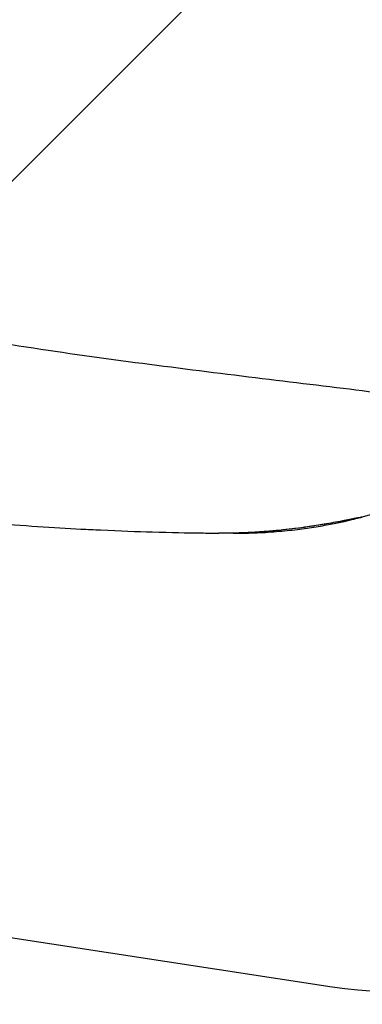
# Model space of a CAD drawing. Units: millimetres. Extents: x -7466 to 7514, y -15194 to 15194.
# Drawn here: x -2273 to -2234, y -8518 to -8405 of the extents above; entities that cross this region are included whole.
import ezdxf

# ---------------------------------------------------------------- set-up
doc = ezdxf.new("R2010")
doc.units = ezdxf.units.MM
doc.header["$LTSCALE"] = 20
doc.layers.add('2d', color=230, linetype='Continuous')
doc.layers.add('ASTMF3101-TrainingEnvelope_Hatch', color=222, linetype='Continuous')

msp = doc.modelspace()

# ---------------------------------------------------------------- hatches: boundary and pattern name
at = {"layer": 'ASTMF3101-TrainingEnvelope_Hatch'}
h = msp.add_hatch(dxfattribs=at)
h.set_pattern_fill('ANSI31', color=256, scale=100, angle=135.0001)
h.set_pattern_definition([(180, (-2967.6, -7566.98), (0.0005, -317.5), [])])
h.paths.add_polyline_path([(-3524.5, -7094.72, 0.323278), (-3541.29, -7198.74), (-3741.01, -7398.46, 0.414214), (-3741.01, -7525.74), (-2924.86, -8341.9, 0.414214), (-2797.58, -8341.9), (-2601.01, -8145.33, 0.16524), (-2547.86, -8168.31), (-2598.48, -8218.93, 0.414214), (-2598.48, -8289.64), (-2480.39, -8407.73), (-2407.82, -8480.3), (-2325.53, -8562.58, 0.414214), (-2254.82, -8562.58), (-2194.48, -8502.24), (-1820.19, -8127.95), (-1759.85, -8067.61, 0.414214), (-1759.85, -7996.9), (-1914.7, -7842.04), (-2032.79, -7723.95, 0.09399), (-2048.19, -7713.46), (-2003.34, -7668.61, 0.414214), (-2003.34, -7541.33), (-2923.59, -6621.09, 0.414214), (-3050.87, -6621.09)])

# ---------------------------------------------------------------- linework, layer by layer
at = {"layer": '2d'}
for p, q in [((-2290.49, -8439.54), (-2238.07, -8387.12)), ((-2380.07, -8494.36), (-2237.44, -8516.3))]:
    msp.add_line(p, q, dxfattribs=at)
at = {"layer": '2d', "extrusion": (0, 0, -1)}
for centre in [(2249.75, -8404.42), (2249.75, -8404.43)]:
    msp.add_arc(centre, 45, 252.3893, 252.3898, dxfattribs=at)
at = {"layer": '2d'}
msp.add_arc((-2229.84, -8466.88), 50, 261.2539, 315.0001, dxfattribs=at)
for points, knots in [([(-2193.9, -8431.3), (-2193.94, -8431.26), (-2194.04, -8431.16), (-2194.17, -8431.03), (-2194.28, -8430.92), (-2194.34, -8430.86), (-2194.37, -8430.84), (-2194.38, -8430.82), (-2194.39, -8430.82), (-2194.39, -8430.81), (-2194.87, -8430.34), (-2195.43, -8429.77), (-2196.44, -8428.75), (-2196.81, -8428.39), (-2197.4, -8427.8), (-2197.61, -8427.59), (-2197.93, -8427.27), (-2198.09, -8427.11), (-2198.28, -8426.91), (-2198.38, -8426.82), (-2198.43, -8426.77), (-2198.46, -8426.74), (-2198.47, -8426.73), (-2198.48, -8426.72), (-2198.48, -8426.72), (-2198.48, -8426.72), (-2199.23, -8425.97), (-2200.09, -8425.11), (-2201.58, -8423.62), (-2202.1, -8423.09), (-2202.95, -8422.24), (-2203.24, -8421.95), (-2203.69, -8421.5), (-2203.92, -8421.27), (-2204.19, -8421), (-2204.33, -8420.86), (-2204.4, -8420.79), (-2204.43, -8420.75), (-2204.45, -8420.74), (-2204.46, -8420.73), (-2204.46, -8420.72), (-2204.47, -8420.72), (-2204.47, -8420.72), (-2205.05, -8420.13), (-2205.91, -8419.26), (-2207.72, -8417.44), (-2208.41, -8416.76), (-2209.59, -8415.58), (-2210.01, -8415.17), (-2210.67, -8414.51), (-2210.9, -8414.28), (-2211.25, -8413.93), (-2211.42, -8413.76), (-2211.63, -8413.55), (-2211.74, -8413.44), (-2211.79, -8413.39), (-2211.82, -8413.36), (-2211.83, -8413.35), (-2211.84, -8413.34), (-2211.85, -8413.34), (-2213.5, -8411.69), (-2215.04, -8410.15), (-2217.13, -8408.06), (-2217.79, -8407.4), (-2218.71, -8406.48), (-2219.01, -8406.18), (-2219.44, -8405.74), (-2219.65, -8405.53), (-2219.9, -8405.29), (-2220.01, -8405.17), (-2220.07, -8405.11), (-2220.1, -8405.09), (-2220.12, -8405.07), (-2220.12, -8405.06), (-2220.13, -8405.06), (-2220.13, -8405.06), (-2221.55, -8403.63), (-2223, -8402.19), (-2225.21, -8399.99), (-2225.95, -8399.25), (-2227.06, -8398.13), (-2227.62, -8397.57), (-2228.28, -8396.92), (-2228.61, -8396.59), (-2228.77, -8396.42), (-2228.85, -8396.34), (-2228.89, -8396.3), (-2228.91, -8396.28), (-2228.92, -8396.27), (-2228.93, -8396.26), (-2231.61, -8393.58), (-2234.66, -8390.56), (-2238.07, -8387.12)], [0.2290224, 0.2290224, 0.2290224, 0.2290224, 0.234375, 0.2421875, 0.2460938, 0.2480469, 0.2490234, 0.2495117, 0.2495117, 0.25, 0.25, 0.3125, 0.3125, 0.34375, 0.34375, 0.359375, 0.359375, 0.3671875, 0.3710938, 0.3730469, 0.3740234, 0.3745117, 0.3747559, 0.3748779, 0.3748779, 0.375, 0.375, 0.4375, 0.4375, 0.46875, 0.46875, 0.484375, 0.484375, 0.4921875, 0.4960937, 0.4980469, 0.4990234, 0.4995117, 0.4997559, 0.4998779, 0.499939, 0.499939, 0.5, 0.5, 0.5625, 0.5625, 0.59375, 0.59375, 0.609375, 0.609375, 0.6171875, 0.6171875, 0.6210937, 0.6230469, 0.6240234, 0.6245117, 0.6247559, 0.6248779, 0.6248779, 0.625, 0.625, 0.6875, 0.6875, 0.71875, 0.71875, 0.734375, 0.734375, 0.7421875, 0.7460937, 0.7480469, 0.7490234, 0.7495117, 0.7497559, 0.7498779, 0.7498779, 0.75, 0.75, 0.8125, 0.8125, 0.84375, 0.84375, 0.859375, 0.8671875, 0.8710937, 0.8730469, 0.8740234, 0.8745117, 0.8747559, 0.8747559, 0.875, 0.875, 1, 1, 1, 1]), ([(-2215.9, -8449.84), (-2216.46, -8449.78), (-2217.08, -8449.71), (-2220.07, -8449.35), (-2223.02, -8448.97), (-2229.81, -8448.1), (-2233.64, -8447.62), (-2241.77, -8446.63), (-2246, -8446.12), (-2254.62, -8445.05), (-2259.02, -8444.49), (-2267.94, -8443.27), (-2272.45, -8442.61), (-2279.23, -8441.52), (-2281.49, -8441.15), (-2284.89, -8440.56), (-2286.02, -8440.36), (-2288.28, -8439.95), (-2289.43, -8439.74), (-2290.49, -8439.54)], [0.219587, 0.219587, 0.219587, 0.219587, 0.2559333, 0.2559333, 0.3799444, 0.3799444, 0.5039556, 0.5039556, 0.6279667, 0.6279667, 0.7519778, 0.7519778, 0.8759889, 0.8759889, 0.9379944, 0.9379944, 0.9689972, 0.9689972, 1, 1, 1, 1]), ([(-2211.16, -8450.36), (-2212.39, -8451.39), (-2213.6, -8452.32), (-2215.95, -8454), (-2217.09, -8454.75), (-2220.36, -8456.76), (-2222.34, -8457.77), (-2225.72, -8459.34), (-2227.12, -8459.9), (-2228.33, -8460.35), (-2228.5, -8460.41), (-2228.66, -8460.47), (-2228.7, -8460.49), (-2228.71, -8460.49), (-2228.71, -8460.49), (-2228.72, -8460.49), (-2228.73, -8460.5), (-2228.77, -8460.51), (-2228.95, -8460.58), (-2229.66, -8460.83), (-2230.34, -8461.06), (-2231.97, -8461.58), (-2233.05, -8461.89), (-2234.13, -8462.17)], [0, 0, 0, 0, 0.0789555, 0.0789555, 0.1579109, 0.1579109, 0.3158218, 0.3158218, 0.4737327, 0.4737327, 0.4934716, 0.4984063, 0.49964, 0.4999484, 0.4999484, 0.5002568, 0.5002568, 0.5008736, 0.503341, 0.5132104, 0.5526882, 0.5526882, 0.6316436, 0.6316436, 0.6316436, 0.6316436]), ([(-2314.46, -8457.61), (-2313.42, -8457.81), (-2312.29, -8458.03), (-2310.07, -8458.43), (-2308.97, -8458.63), (-2305.67, -8459.21), (-2303.48, -8459.56), (-2296.99, -8460.57), (-2292.74, -8461.14), (-2284.53, -8462.1), (-2280.57, -8462.49), (-2273.09, -8463.11), (-2269.57, -8463.34), (-2265.63, -8463.55), (-2264.88, -8463.59), (-2264.15, -8463.62)], [0, 0, 0, 0, 0.0312639, 0.0312639, 0.0625277, 0.0625277, 0.1250554, 0.1250554, 0.2501109, 0.2501109, 0.3751663, 0.3751663, 0.5002217, 0.5002217, 0.530805, 0.530805, 0.530805, 0.530805]), ([(-2234.13, -8462.17), (-2233.99, -8462.13), (-2233.99, -8462.13), (-2234.17, -8462.16), (-2234.26, -8462.18), (-2234.45, -8462.22), (-2234.52, -8462.23), (-2234.68, -8462.26), (-2234.76, -8462.28), (-2235.22, -8462.38), (-2235.71, -8462.48), (-2236.6, -8462.65), (-2236.93, -8462.71), (-2237.62, -8462.84), (-2237.99, -8462.9), (-2238.77, -8463.03), (-2239.18, -8463.1), (-2240.04, -8463.23), (-2240.5, -8463.3), (-2241.89, -8463.49), (-2242.88, -8463.6), (-2244.42, -8463.75), (-2244.95, -8463.79), (-2246.03, -8463.87), (-2246.58, -8463.9), (-2247.69, -8463.95), (-2248.25, -8463.97), (-2249.09, -8463.98), (-2249.52, -8463.99), (-2249.95, -8463.99), (-2250.22, -8463.99), (-2250.35, -8463.99), (-2250.48, -8463.99)], [0, 0, 0, 0, 0.00350678, 0.00350678, 0.00526018, 0.00526018, 0.00613687, 0.00613687, 0.00701357, 0.00701357, 0.01052035, 0.01052035, 0.01227374, 0.01227374, 0.01402713, 0.01402713, 0.01578053, 0.01578053, 0.01753392, 0.01753392, 0.0210407, 0.0210407, 0.02279409, 0.02279409, 0.02454748, 0.02454748, 0.02630088, 0.02630088, 0.02717757, 0.02761592, 0.02761592, 0.02801208, 0.02801208, 0.02801208, 0.02801208]), ([(-2234.32, -8462.19), (-2234.32, -8462.19), (-2234.33, -8462.2), (-2234.39, -8462.21), (-2234.5, -8462.23), (-2234.96, -8462.32), (-2235.44, -8462.42), (-2236.85, -8462.7), (-2237.88, -8462.89), (-2240.39, -8463.29), (-2241.94, -8463.51), (-2245.51, -8463.86), (-2247.61, -8463.98), (-2249.99, -8463.99), (-2250.24, -8463.99), (-2250.48, -8463.99)], [0.355915, 0.355915, 0.355915, 0.355915, 0.411934, 0.411934, 0.601437, 0.601437, 0.998752, 0.998752, 1.50887, 1.50887, 2.080727, 2.080727, 2.74455, 2.74455, 2.820026, 2.820026, 2.820026, 2.820026]), ([(-2248.76, -8464), (-2248.65, -8464), (-2248.54, -8464), (-2248.31, -8464), (-2247.97, -8464), (-2247.64, -8463.99), (-2246.97, -8463.98), (-2246.53, -8463.96), (-2245.22, -8463.91), (-2244.38, -8463.85), (-2243.14, -8463.74), (-2242.74, -8463.7), (-2241.94, -8463.62), (-2241.55, -8463.57), (-2240.42, -8463.42), (-2239.71, -8463.32), (-2238.39, -8463.1), (-2237.78, -8462.98), (-2236.95, -8462.82), (-2236.68, -8462.76), (-2236.19, -8462.66), (-2235.96, -8462.61), (-2235.33, -8462.47), (-2234.99, -8462.38), (-2234.44, -8462.25), (-2234.25, -8462.2), (-2234.13, -8462.17)], [-0.00000006, -0.00000006, -0.00000006, -0.00000006, 0.00035186, 0.00035186, 0.00070378, 0.00140761, 0.00140761, 0.00281529, 0.00281529, 0.00563064, 0.00563064, 0.00703831, 0.00703831, 0.00844599, 0.00844599, 0.01126133, 0.01126133, 0.01407668, 0.01407668, 0.01548436, 0.01548436, 0.01689203, 0.01689203, 0.01970738, 0.01970738, 0.02252273, 0.02252273, 0.02252273, 0.02252273]), ([(-2234.46, -8462.25), (-2234.86, -8462.35), (-2235.54, -8462.52), (-2236.58, -8462.74), (-2236.74, -8462.78), (-2236.9, -8462.81)], [0, 0, 0, 0, 0.5167728, 0.5167728, 0.6036667, 0.6036667, 0.6036667, 0.6036667]), ([(-2234.46, -8462.25), (-2234.86, -8462.35), (-2235.54, -8462.52), (-2236.58, -8462.74), (-2236.74, -8462.78), (-2236.9, -8462.81)], [0, 0, 0, 0, 0.5167731, 0.5167731, 0.6036624, 0.6036624, 0.6036624, 0.6036624]), ([(-2264.15, -8463.62), (-2261.91, -8463.73), (-2259.92, -8463.8), (-2255.94, -8463.91), (-2254.17, -8463.95), (-2252.1, -8463.97), (-2251.51, -8463.98), (-2250.84, -8463.99), (-2250.68, -8463.99), (-2250.52, -8463.99)], [0.530805, 0.530805, 0.530805, 0.530805, 0.6252772, 0.6252772, 0.7503326, 0.7503326, 0.8128603, 0.8128603, 0.8348244, 0.8348244, 0.8348244, 0.8348244])]:
    msp.add_open_spline(points, degree=3, knots=knots, dxfattribs=at)
for points in [[(-2234.59, -8462.25), (-2234.44, -8462.24), (-2234.28, -8462.21), (-2234.13, -8462.17)], [(-2250.48, -8463.99), (-2250.5, -8463.99), (-2250.51, -8463.99), (-2250.52, -8463.99)], [(-2248.86, -8463.98), (-2248.86, -8463.98), (-2248.86, -8463.98), (-2248.86, -8463.98)], [(-2248.86, -8463.98), (-2248.83, -8463.99), (-2248.8, -8464), (-2248.76, -8464)]]:
    msp.add_open_spline(points, degree=3, dxfattribs=at)

doc.saveas('drawing.dxf')
